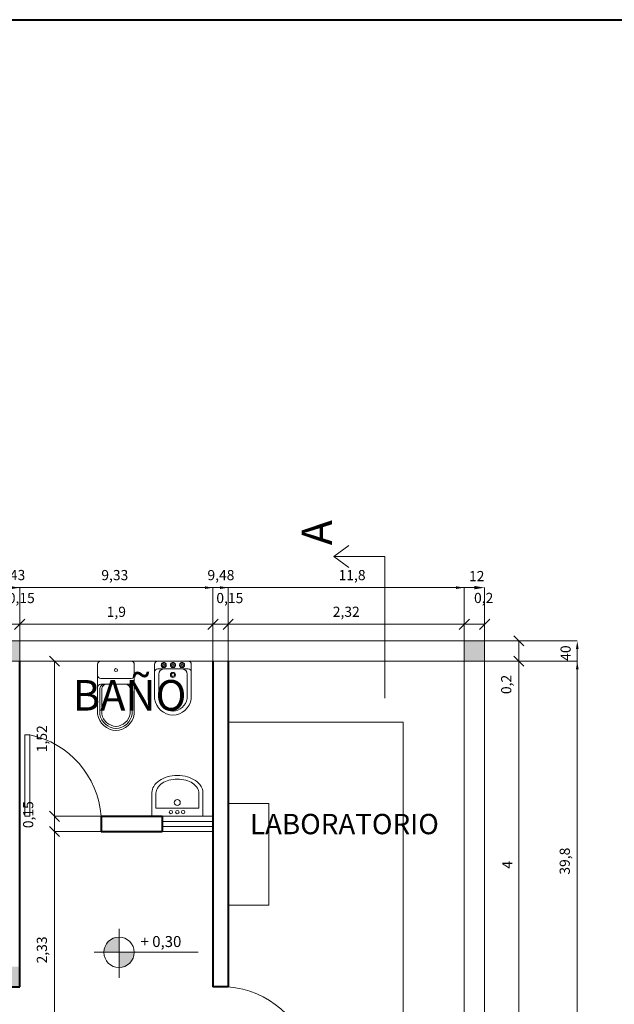
# Model space of a CAD drawing. Units: millimetres. Extents: x 2584 to 5352, y 952 to 1863.
# Drawn here: x 2661 to 2667, y 997 to 1007 of the extents above; entities that cross this region are included whole.
import ezdxf

# ---------------------------------------------------------------- set-up
doc = ezdxf.new("R2010")
doc.units = ezdxf.units.MM
doc.linetypes.add('TRAZOS', pattern=[19.05, 12.7, -6.35])
for name, color, linetype, lineweight in [('carpinteria', 30, 'Continuous', 20), ('corte', 20, 'TRAZOS', 13), ('COTAS', 115, 'Continuous', 5), ('Estructura', 90, 'Continuous', 5), ('muebles', 140, 'Continuous', 15), ('muro', 10, 'Continuous', 40), ('terreno', 110, 'Continuous', 18), ('TEXTO', 50, 'Continuous', 13)]:
    doc.layers.add(name, color=color, linetype=linetype, lineweight=lineweight)
doc.styles.add('Estilo2', font='supef___.ttf', dxfattribs={"height": 0.1})
doc.styles.get("Standard").update_dxf_attribs({"font": 'arial.ttf'})
doc.dimstyles.new('Copia de cel1', dxfattribs={"dimtxt": 0.1, "dimasz": 0.1, "dimexe": 0, "dimexo": 0, "dimgap": 0.05, "dimtad": 1, "dimtxsty": 'Estilo2', "dimblk": 'OBLIQUE', "dimcen": 0, "dimclrd": 256, "dimclre": 256, "dimclrt": 256, "dimadec": 0, "dimazin": 0, "dimtfac": 1, "dimtmove": 0, "dimatfit": 3, "dimfxl": 1, "dimlwd": -1, "dimlwe": -1, "dimarcsym": 1})

# ---------------------------------------------------------------- blocks, each defined once
blk = doc.blocks.new('Uni_TAZ_top')
for p, q in [((-180, 256), (-180, 520.9)), ((-160, 276), (-160, 520.9)), ((-140, 276), (-140, 520.9)), ((140, 276), (140, 514.7)), ((160, 276), (160, 516.6)), ((180, 256), (180, 520.9)), ((-180, 256), (-180, 140)), ((-150, 226), (150, 226)), ((180, 256), (180, 140)), ((-180, 30), (-180, 140)), ((-150, 170), (150, 170)), ((180, 30), (180, 140)), ((-150, 0), (150, 0))]:
    blk.add_line(p, q)
blk.add_circle((0.1, 87.6), 14.7)
for centre, radius, start, end in [((6.6, 491.2), 188.9, 91.99977, 170.94179), ((-6.6, 491.2), 188.9, 9.05821, 88.00023), ((6.6, 491.2), 168.9, 91.99977, 170.94179), ((6.6, 491.2), 148.9, 91.99977, 170.94179), ((-6.6, 491.2), 148.9, 11.42354, 88.00023), ((-6.6, 491.2), 168.9, 10.56696, 88.00023), ((110, 514.7), 30, 0, 11.42354), ((130, 516.6), 30, 0, 10.56696), ((-150, 256), 30, 180, 270), ((-110, 276), 50, 180, 270), ((-90, 276), 50, 180, 270), ((90, 276), 50, 270, 0), ((110, 276), 50, 270, 0), ((150, 256), 30, 270, 0), ((-150, 140), 30, 90, 180), ((150, 140), 30, 0, 90), ((-150, 30), 30, 180, 270), ((150, 30), 30, 270, 0)]:
    blk.add_arc(centre, radius, start, end)
blk = doc.blocks.new('GRIFOS-VISTA')
for radius in [0.04, 0.02]:
    blk.add_circle((0, 0), radius)
for centre, radius, start, end in [((0, 0), 0.05, 151.9321, 172.0679), ((-0.05, 0), 0.00692, 273.9661, 86.0339), ((-0.064, 0), 0.0162, 334.7688, 25.2312), ((-0.04, 0.029), 0.00692, 237.9661, 50.0339), ((-0.052, 0.038), 0.0162, 298.7688, 349.2312), ((0, 0), 0.05, 115.9321, 136.0679), ((-0.015, 0.048), 0.00692, 201.9661, 14.0339), ((-0.02, 0.061), 0.0162, 262.7688, 313.2312), ((0, 0), 0.05, 79.9321, 100.0679), ((0.015, 0.048), 0.00692, 165.9661, 338.0339), ((0.02, 0.061), 0.0162, 226.7688, 277.2312), ((0, 0), 0.05, 43.9321, 64.0679), ((0.04, 0.029), 0.00692, 129.9661, 302.0339), ((0.052, 0.038), 0.0162, 190.7688, 241.2312), ((0.05, 0), 0.00692, 93.9661, 266.0339), ((0, 0), 0.05, 7.9321, 28.0679), ((0.064, 0), 0.0162, 154.7688, 205.2312), ((0, 0), 0.05, 187.9321, 208.0679), ((-0.04, -0.029), 0.00692, 309.9661, 122.0339), ((-0.052, -0.038), 0.0162, 10.7688, 61.2312), ((0, 0), 0.05, 223.9321, 244.0679), ((-0.015, -0.048), 0.00692, 345.9661, 158.0339), ((-0.02, -0.061), 0.0162, 46.7688, 97.2312), ((0, 0), 0.05, 259.9321, 280.0679), ((0.015, -0.048), 0.00692, 21.9661, 194.0339), ((0.02, -0.061), 0.0162, 82.7688, 133.2312), ((0, 0), 0.05, 295.9321, 316.0679), ((0.04, -0.029), 0.00692, 57.9661, 230.0339), ((0.052, -0.038), 0.0162, 118.7688, 169.2312), ((0, 0), 0.05, 331.9321, 352.0679)]:
    blk.add_arc(centre, radius, start, end)
blk = doc.blocks.new('UM_10')
for p, q in [((-250, 0), (-250, -235)), ((250, 0), (-250, 0)), ((250, -235), (250, 0)), ((-210.4, -78.9), (-210.4, -225.9)), ((211.4, -78.9), (-210.4, -78.9)), ((211.4, -225.9), (211.4, -78.9))]:
    blk.add_line(p, q)
for centre, radius in [((-63.3, -41.7), 16.7), ((-0.5, -41.7), 16.7), ((57.1, -41.7), 16.7), ((-0.5, -135.2), 29.5)]:
    blk.add_circle(centre, radius)
for centre, radius, start, end in [((-138.7, -235), 111.3, 180, 212.11537), ((-116.5, -225.9), 93.9, 180, 212.11537), ((-60.4, -190.7), 160.1, 212.11537, 236.5784), ((61.5, -190.7), 160.1, 303.4216, 327.88463), ((117.5, -225.9), 93.9, 327.88463, 0), ((138.7, -235), 111.3, 327.88463, 0), ((-72.3, -193.3), 189.7, 212.11537, 236.5784), ((-28.6, -127.2), 269, 236.5784, 254.7118), ((-23.6, -134.9), 226.9, 236.5784, 254.7118), ((0, -22.5), 377.5, 254.7118, 270), ((0.5, -46.6), 318.5, 254.7118, 270), ((0, -22.5), 377.5, 270, 285.2882), ((0.5, -46.6), 318.5, 270, 285.2882), ((24.7, -134.9), 226.9, 285.2882, 303.4216), ((28.6, -127.2), 269, 285.2882, 303.4216), ((72.3, -193.3), 189.7, 303.4216, 327.88463)]:
    blk.add_arc(centre, radius, start, end)
blk = doc.blocks.new('_Oblique')
at = {"color": 0, "linetype": 'ByBlock', "lineweight": -2}
blk.add_line((-0.5, -0.5), (0.5, 0.5), dxfattribs=at)
blk = doc.blocks.new('*D191')
at = {"layer": 'COTAS', "transparency": 16777216}
for p, q in [((2665.8615, 1000.9346), (2666.1975, 1000.9346)), ((2666.1975, 1000.9346), (2666.1975, 1000.7346)), ((2665.8615, 1000.7346), (2666.1975, 1000.7346)), ((2666.1975, 1000.7346), (2666.1975, 1000.378))]:
    blk.add_line(p, q, dxfattribs=at)
at = {"layer": 'Defpoints', "color": 0, "transparency": 16777216}
for p in [(2665.8615, 1000.9346), (2665.8615, 1000.7346), (2666.1975, 1000.7346)]:
    blk.add_point(p, dxfattribs=at)
at = {"layer": 'COTAS', "transparency": 16777216, "xscale": 0.1, "yscale": 0.1, "zscale": 0.1}
for p, rotation in [((2666.1975, 1000.9346), 90), ((2666.1975, 1000.7346), 270)]:
    blk.add_blockref('_Oblique', p, dxfattribs=dict(at, rotation=rotation))
at = {"layer": 'COTAS', "transparency": 16777216, "insert": (2666.0869, 1000.5063), "char_height": 0.1, "attachment_point": 5, "rotation": 90, "style": 'Estilo2'}
blk.add_mtext('0,2', dxfattribs=at)
blk = doc.blocks.new('*D192')
at = {"layer": 'COTAS', "transparency": 16777216}
for p, q in [((2665.8615, 1000.7346), (2666.1975, 1000.7346)), ((2666.1975, 1000.7346), (2666.1975, 996.7346)), ((2665.6615, 996.7346), (2666.1975, 996.7346))]:
    blk.add_line(p, q, dxfattribs=at)
at = {"layer": 'Defpoints', "color": 0, "transparency": 16777216}
for p in [(2665.8615, 1000.7346), (2665.6615, 996.7346), (2666.1975, 996.7346)]:
    blk.add_point(p, dxfattribs=at)
at = {"layer": 'COTAS', "transparency": 16777216, "xscale": 0.1, "yscale": 0.1, "zscale": 0.1}
for p, rotation in [((2666.1975, 1000.7346), 90), ((2666.1975, 996.7346), 270)]:
    blk.add_blockref('_Oblique', p, dxfattribs=dict(at, rotation=rotation))
at = {"layer": 'COTAS', "transparency": 16777216, "insert": (2666.0975, 998.7346), "char_height": 0.1, "attachment_point": 5, "rotation": 90, "style": 'Estilo2'}
blk.add_mtext('4', dxfattribs=at)
blk = doc.blocks.new('*D231')
at = {"layer": 'COTAS', "transparency": 16777216}
for p, q in [((2661.1415, 1000.7346), (2661.1415, 1001.0971)), ((2661.1415, 1001.0971), (2661.2915, 1001.0971)), ((2661.2915, 1000.7346), (2661.2915, 1001.0971))]:
    blk.add_line(p, q, dxfattribs=at)
at = {"layer": 'Defpoints', "color": 0, "transparency": 16777216}
for p in [(2661.2915, 1001.0971), (2661.1415, 1000.7346), (2661.2915, 1000.7346)]:
    blk.add_point(p, dxfattribs=at)
at = {"layer": 'COTAS', "transparency": 16777216, "xscale": 0.1, "yscale": 0.1, "zscale": 0.1, "rotation": 180}
blk.add_blockref('_Oblique', (2661.1415, 1001.0971), dxfattribs=at)
at = {"layer": 'COTAS', "transparency": 16777216, "xscale": 0.1, "yscale": 0.1, "zscale": 0.1}
blk.add_blockref('_Oblique', (2661.2915, 1001.0971), dxfattribs=at)
at = {"layer": 'COTAS', "transparency": 16777216, "insert": (2661.3071, 1001.3423), "char_height": 0.1, "attachment_point": 5, "style": 'Estilo2'}
blk.add_mtext('0,15', dxfattribs=at)
blk = doc.blocks.new('*D232')
at = {"layer": 'COTAS', "transparency": 16777216}
for p, q in [((2661.2915, 1000.7346), (2661.2915, 1001.0971)), ((2661.2915, 1001.0971), (2663.1915, 1001.0971)), ((2663.1915, 1000.7346), (2663.1915, 1001.0971))]:
    blk.add_line(p, q, dxfattribs=at)
at = {"layer": 'Defpoints', "color": 0, "transparency": 16777216}
for p in [(2663.1915, 1001.0971), (2661.2915, 1000.7346), (2663.1915, 1000.7346)]:
    blk.add_point(p, dxfattribs=at)
at = {"layer": 'COTAS', "transparency": 16777216, "xscale": 0.1, "yscale": 0.1, "zscale": 0.1, "rotation": 180}
blk.add_blockref('_Oblique', (2661.2915, 1001.0971), dxfattribs=at)
at = {"layer": 'COTAS', "transparency": 16777216, "xscale": 0.1, "yscale": 0.1, "zscale": 0.1}
blk.add_blockref('_Oblique', (2663.1915, 1001.0971), dxfattribs=at)
at = {"layer": 'COTAS', "transparency": 16777216, "insert": (2662.2415, 1001.2071), "char_height": 0.1, "attachment_point": 5, "style": 'Estilo2'}
blk.add_mtext('1,9', dxfattribs=at)
blk = doc.blocks.new('*D233')
at = {"layer": 'COTAS', "transparency": 16777216}
for p, q in [((2663.1915, 1000.7346), (2663.1915, 1001.0971)), ((2663.1915, 1001.0971), (2663.3415, 1001.0971)), ((2663.3415, 1000.7346), (2663.3415, 1001.0971))]:
    blk.add_line(p, q, dxfattribs=at)
at = {"layer": 'Defpoints', "color": 0, "transparency": 16777216}
for p in [(2663.3415, 1001.0971), (2663.1915, 1000.7346), (2663.3415, 1000.7346)]:
    blk.add_point(p, dxfattribs=at)
at = {"layer": 'COTAS', "transparency": 16777216, "xscale": 0.1, "yscale": 0.1, "zscale": 0.1, "rotation": 180}
blk.add_blockref('_Oblique', (2663.1915, 1001.0971), dxfattribs=at)
at = {"layer": 'COTAS', "transparency": 16777216, "xscale": 0.1, "yscale": 0.1, "zscale": 0.1}
blk.add_blockref('_Oblique', (2663.3415, 1001.0971), dxfattribs=at)
at = {"layer": 'COTAS', "transparency": 16777216, "insert": (2663.3571, 1001.3423), "char_height": 0.1, "attachment_point": 5, "style": 'Estilo2'}
blk.add_mtext('0,15', dxfattribs=at)
blk = doc.blocks.new('*D234')
at = {"layer": 'COTAS', "transparency": 16777216}
for p, q in [((2663.3415, 1000.7346), (2663.3415, 1001.0971)), ((2663.3415, 1001.0971), (2665.6615, 1001.0971)), ((2665.6615, 1000.9346), (2665.6615, 1001.0971))]:
    blk.add_line(p, q, dxfattribs=at)
at = {"layer": 'Defpoints', "color": 0, "transparency": 16777216}
for p in [(2665.6615, 1001.0971), (2665.6615, 1000.9346), (2663.3415, 1000.7346)]:
    blk.add_point(p, dxfattribs=at)
at = {"layer": 'COTAS', "transparency": 16777216, "xscale": 0.1, "yscale": 0.1, "zscale": 0.1, "rotation": 180}
blk.add_blockref('_Oblique', (2663.3415, 1001.0971), dxfattribs=at)
at = {"layer": 'COTAS', "transparency": 16777216, "xscale": 0.1, "yscale": 0.1, "zscale": 0.1}
blk.add_blockref('_Oblique', (2665.6615, 1001.0971), dxfattribs=at)
at = {"layer": 'COTAS', "transparency": 16777216, "insert": (2664.5015, 1001.2076), "char_height": 0.1, "attachment_point": 5, "style": 'Estilo2'}
blk.add_mtext('2,32', dxfattribs=at)
blk = doc.blocks.new('*D235')
at = {"layer": 'COTAS', "transparency": 16777216}
for p, q in [((2665.6615, 1000.9346), (2665.6615, 1001.0971)), ((2665.6615, 1001.0971), (2665.8615, 1001.0971)), ((2665.8615, 1000.9346), (2665.8615, 1001.0971))]:
    blk.add_line(p, q, dxfattribs=at)
at = {"layer": 'Defpoints', "color": 0, "transparency": 16777216}
for p in [(2665.8615, 1001.0971), (2665.6615, 1000.9346), (2665.8615, 1000.9346)]:
    blk.add_point(p, dxfattribs=at)
at = {"layer": 'COTAS', "transparency": 16777216, "xscale": 0.1, "yscale": 0.1, "zscale": 0.1, "rotation": 180}
blk.add_blockref('_Oblique', (2665.6615, 1001.0971), dxfattribs=at)
at = {"layer": 'COTAS', "transparency": 16777216, "xscale": 0.1, "yscale": 0.1, "zscale": 0.1}
blk.add_blockref('_Oblique', (2665.8615, 1001.0971), dxfattribs=at)
at = {"layer": 'COTAS', "transparency": 16777216, "insert": (2665.8522, 1001.3432), "char_height": 0.1, "attachment_point": 5, "style": 'Estilo2'}
blk.add_mtext('0,2', dxfattribs=at)
blk = doc.blocks.new('*D236')
at = {"layer": 'COTAS', "transparency": 16777216}
for p, q in [((2661.2915, 1000.7346), (2661.6332, 1000.7346)), ((2661.6332, 1000.7346), (2661.6332, 999.2111)), ((2662.0915, 999.2111), (2661.6332, 999.2111))]:
    blk.add_line(p, q, dxfattribs=at)
at = {"layer": 'Defpoints', "color": 0, "transparency": 16777216}
for p in [(2661.2915, 1000.7346), (2661.6332, 999.2111), (2662.0915, 999.2111)]:
    blk.add_point(p, dxfattribs=at)
at = {"layer": 'COTAS', "transparency": 16777216, "xscale": 0.1, "yscale": 0.1, "zscale": 0.1}
for p, rotation in [((2661.6332, 1000.7346), 90), ((2661.6332, 999.2111), 270)]:
    blk.add_blockref('_Oblique', p, dxfattribs=dict(at, rotation=rotation))
at = {"layer": 'COTAS', "transparency": 16777216, "insert": (2661.5226, 999.9729), "char_height": 0.1, "attachment_point": 5, "rotation": 90, "style": 'Estilo2'}
blk.add_mtext('1,52', dxfattribs=at)
blk = doc.blocks.new('*D237')
at = {"layer": 'COTAS', "transparency": 16777216}
for p, q in [((2662.0915, 999.2111), (2661.6332, 999.2111)), ((2661.6332, 999.2111), (2661.6332, 999.0611)), ((2662.0915, 999.0611), (2661.6332, 999.0611))]:
    blk.add_line(p, q, dxfattribs=at)
at = {"layer": 'Defpoints', "color": 0, "transparency": 16777216}
for p in [(2662.0915, 999.2111), (2661.6332, 999.0611), (2662.0915, 999.0611)]:
    blk.add_point(p, dxfattribs=at)
at = {"layer": 'COTAS', "transparency": 16777216, "xscale": 0.1, "yscale": 0.1, "zscale": 0.1}
for p, rotation in [((2661.6332, 999.2111), 90), ((2661.6332, 999.0611), 270)]:
    blk.add_blockref('_Oblique', p, dxfattribs=dict(at, rotation=rotation))
at = {"layer": 'COTAS', "transparency": 16777216, "insert": (2661.388, 999.2267), "char_height": 0.1, "attachment_point": 5, "rotation": 90, "style": 'Estilo2'}
blk.add_mtext('0,15', dxfattribs=at)
blk = doc.blocks.new('*D238')
at = {"layer": 'COTAS', "transparency": 16777216}
for p, q in [((2662.0915, 999.0611), (2661.6332, 999.0611)), ((2661.6332, 999.0611), (2661.6332, 996.7346)), ((2661.4941, 996.7346), (2661.6332, 996.7346))]:
    blk.add_line(p, q, dxfattribs=at)
at = {"layer": 'Defpoints', "color": 0, "transparency": 16777216}
for p in [(2662.0915, 999.0611), (2661.4941, 996.7346), (2661.6332, 996.7346)]:
    blk.add_point(p, dxfattribs=at)
at = {"layer": 'COTAS', "transparency": 16777216, "xscale": 0.1, "yscale": 0.1, "zscale": 0.1}
for p, rotation in [((2661.6332, 999.0611), 90), ((2661.6332, 996.7346), 270)]:
    blk.add_blockref('_Oblique', p, dxfattribs=dict(at, rotation=rotation))
at = {"layer": 'COTAS', "transparency": 16777216, "insert": (2661.5226, 997.8979), "char_height": 0.1, "attachment_point": 5, "rotation": 90, "style": 'Estilo2'}
blk.add_mtext('2,33', dxfattribs=at)
blk = doc.blocks.new('*D356')
at = {"layer": 'COTAS', "transparency": 16777216}
for p, q in [((2665.6615, 1000.7346), (2666.7724, 1000.7346)), ((2666.7724, 960.9346), (2666.7724, 1000.6546)), ((2665.8615, 960.9346), (2666.7724, 960.9346))]:
    blk.add_line(p, q, dxfattribs=at)
blk.add_solid([(2666.759, 1000.6546), (2666.7857, 1000.6546), (2666.7724, 1000.7346)], dxfattribs=at)
at = {"layer": 'Defpoints', "color": 0, "transparency": 16777216}
for p in [(2665.6615, 1000.7346), (2666.7724, 1000.7346), (2665.8615, 960.9346)]:
    blk.add_point(p, dxfattribs=at)
at = {"layer": 'COTAS', "transparency": 16777216, "insert": (2666.662, 998.7701), "char_height": 0.1, "attachment_point": 5, "rotation": 90, "style": 'Estilo2'}
blk.add_mtext('39,8', dxfattribs=at)
blk = doc.blocks.new('_None')
blk = doc.blocks.new('*D357')
at = {"layer": 'COTAS', "transparency": 16777216}
for p, q in [((2665.8615, 1000.9346), (2666.7724, 1000.9346)), ((2666.7724, 1000.8546), (2666.7724, 1000.7005)), ((2665.8615, 960.9346), (2666.7724, 960.9346))]:
    blk.add_line(p, q, dxfattribs=at)
blk.add_solid([(2666.759, 1000.8546), (2666.7857, 1000.8546), (2666.7724, 1000.9346)], dxfattribs=at)
at = {"layer": 'Defpoints', "color": 0, "transparency": 16777216}
for p in [(2665.8615, 1000.9346), (2665.8615, 960.9346), (2666.7724, 960.9346)]:
    blk.add_point(p, dxfattribs=at)
at = {"layer": 'COTAS', "transparency": 16777216, "insert": (2666.6705, 1000.8144), "char_height": 0.1, "attachment_point": 5, "rotation": 90, "style": 'Estilo2'}
blk.add_mtext('40', dxfattribs=at)
blk = doc.blocks.new('*D373')
at = {"layer": 'COTAS', "transparency": 16777216}
for p, q in [((2653.8615, 1000.9346), (2653.8615, 1001.4573)), ((2653.8615, 1001.4573), (2661.2115, 1001.4573)), ((2661.2915, 1000.9346), (2661.2915, 1001.4573))]:
    blk.add_line(p, q, dxfattribs=at)
blk.add_solid([(2661.2115, 1001.4707), (2661.2115, 1001.444), (2661.2915, 1001.4573)], dxfattribs=at)
at = {"layer": 'Defpoints', "color": 0, "transparency": 16777216}
for p in [(2661.2915, 1001.4573), (2653.8615, 1000.9346), (2661.2915, 1000.9346)]:
    blk.add_point(p, dxfattribs=at)
at = {"layer": 'COTAS', "transparency": 16777216, "insert": (2661.2141, 1001.5681), "char_height": 0.1, "attachment_point": 5, "style": 'Estilo2'}
blk.add_mtext('7,43', dxfattribs=at)
blk = doc.blocks.new('*D374')
at = {"layer": 'COTAS', "transparency": 16777216}
for p, q in [((2653.8615, 1000.9346), (2653.8615, 1001.4573)), ((2653.8615, 1001.4573), (2663.1115, 1001.4573)), ((2663.1915, 1000.9158), (2663.1915, 1001.4573))]:
    blk.add_line(p, q, dxfattribs=at)
blk.add_solid([(2663.1115, 1001.4707), (2663.1115, 1001.444), (2663.1915, 1001.4573)], dxfattribs=at)
at = {"layer": 'Defpoints', "color": 0, "transparency": 16777216}
for p in [(2663.1915, 1001.4573), (2653.8615, 1000.9346), (2663.1915, 1000.9158)]:
    blk.add_point(p, dxfattribs=at)
at = {"layer": 'COTAS', "transparency": 16777216, "insert": (2662.2265, 1001.5677), "char_height": 0.1, "attachment_point": 5, "style": 'Estilo2'}
blk.add_mtext('9,33', dxfattribs=at)
blk = doc.blocks.new('*D375')
at = {"layer": 'COTAS', "transparency": 16777216}
for p, q in [((2653.8615, 1000.9346), (2653.8615, 1001.4573)), ((2653.8615, 1001.4573), (2663.2615, 1001.4573)), ((2663.3415, 1000.9346), (2663.3415, 1001.4573))]:
    blk.add_line(p, q, dxfattribs=at)
blk.add_solid([(2663.2615, 1001.4707), (2663.2615, 1001.444), (2663.3415, 1001.4573)], dxfattribs=at)
at = {"layer": 'Defpoints', "color": 0, "transparency": 16777216}
for p in [(2663.3415, 1001.4573), (2653.8615, 1000.9346), (2663.3415, 1000.9346)]:
    blk.add_point(p, dxfattribs=at)
at = {"layer": 'COTAS', "transparency": 16777216, "insert": (2663.2697, 1001.5678), "char_height": 0.1, "attachment_point": 5, "style": 'Estilo2'}
blk.add_mtext('9,48', dxfattribs=at)
blk = doc.blocks.new('*D376')
at = {"layer": 'COTAS', "transparency": 16777216}
for p, q in [((2653.8615, 1000.9346), (2653.8615, 1001.4573)), ((2653.8615, 1001.4573), (2665.5815, 1001.4573)), ((2665.6615, 1000.9346), (2665.6615, 1001.4573))]:
    blk.add_line(p, q, dxfattribs=at)
blk.add_solid([(2665.5815, 1001.4707), (2665.5815, 1001.444), (2665.6615, 1001.4573)], dxfattribs=at)
at = {"layer": 'Defpoints', "color": 0, "transparency": 16777216}
for p in [(2665.6615, 1001.4573), (2653.8615, 1000.9346), (2665.6615, 1000.9346)]:
    blk.add_point(p, dxfattribs=at)
at = {"layer": 'COTAS', "transparency": 16777216, "insert": (2664.559, 1001.5678), "char_height": 0.1, "attachment_point": 5, "style": 'Estilo2'}
blk.add_mtext('11,8', dxfattribs=at)
blk = doc.blocks.new('*D377')
at = {"layer": 'COTAS', "transparency": 16777216}
for p, q in [((2653.8615, 1000.9346), (2653.8615, 1001.4573)), ((2653.8615, 1001.4573), (2665.7615, 1001.4573)), ((2665.8615, 1000.9346), (2665.8615, 1001.4573))]:
    blk.add_line(p, q, dxfattribs=at)
blk.add_solid([(2665.7615, 1001.474), (2665.7615, 1001.4407), (2665.8615, 1001.4573)], dxfattribs=at)
at = {"layer": 'Defpoints', "color": 0, "transparency": 16777216}
for p in [(2665.8615, 1001.4573), (2653.8615, 1000.9346), (2665.8615, 1000.9346)]:
    blk.add_point(p, dxfattribs=at)
at = {"layer": 'COTAS', "transparency": 16777216, "insert": (2665.7838, 1001.5579), "char_height": 0.1, "attachment_point": 5, "style": 'Estilo2'}
blk.add_mtext('12', dxfattribs=at)

msp = doc.modelspace()

# ---------------------------------------------------------------- hatches: boundary and pattern name
at = {"layer": 'COTAS'}
h = msp.add_hatch(color=256, dxfattribs=at)
h.dxf.hatch_style = 1
h.paths.add_polyline_path([(2662.268, 998.0239, 0.414214), (2662.1186, 997.8745), (2662.268, 997.8745)])
h.paths.add_polyline_path([(2662.4174, 997.8745), (2662.268, 997.8745), (2662.268, 997.7251, 0.414214)])
at = {"layer": 'Estructura'}
h = msp.add_hatch(color=256, dxfattribs=at)
h.dxf.hatch_style = 1
h.paths.add_polyline_path([(2654.0615, 1000.9346), (2653.8615, 1000.9346), (2653.8615, 1000.7346), (2654.0615, 1000.7346)])
h.paths.add_polyline_path([(2657.3115, 1000.9346), (2657.1115, 1000.9346), (2657.1115, 1000.7346), (2657.3115, 1000.7346)])
h.paths.add_polyline_path([(2661.2915, 1000.9346), (2661.0915, 1000.9346), (2661.0915, 1000.7346), (2661.2915, 1000.7346)])
h.paths.add_polyline_path([(2665.8615, 1000.9346), (2665.6615, 1000.9346), (2665.6615, 1000.7346), (2665.8615, 1000.7346)])
h = msp.add_hatch(color=256, dxfattribs=at)
h.dxf.hatch_style = 1
h.paths.add_polyline_path([(2654.0615, 997.7346), (2653.8615, 997.7346), (2653.8615, 997.5346), (2654.0615, 997.5346)])
h.paths.add_polyline_path([(2661.2915, 997.7346), (2661.0915, 997.7346), (2661.0915, 997.5346), (2661.2915, 997.5346)])
h.paths.add_polyline_path([(2665.8615, 996.7346), (2665.6615, 996.7346), (2665.6615, 996.5346), (2665.8615, 996.5346)])
h.paths.add_polyline_path([(2661.2915, 996.7346), (2661.2749, 996.7346), (2661.0915, 996.7346), (2661.0915, 996.5346), (2661.2915, 996.5346)])
h.paths.add_polyline_path([(2657.3115, 995.7346), (2657.1115, 995.7346), (2657.1115, 995.5346), (2657.3115, 995.5346)])
h.paths.add_polyline_path([(2654.0615, 995.7346), (2653.8615, 995.7346), (2653.8615, 995.5346), (2654.0615, 995.5346)])
h.paths.add_polyline_path([(2665.8615, 986.9846), (2665.6615, 986.9846), (2665.6615, 986.7846), (2665.8615, 986.7846)])
h.paths.add_polyline_path([(2662.7115, 986.9846), (2662.5115, 986.9846), (2662.5115, 986.7846), (2662.7115, 986.7846)])
h.paths.add_polyline_path([(2659.3615, 986.9846), (2659.1615, 986.9846), (2659.1615, 986.7846), (2659.3615, 986.7846)])
h.paths.add_polyline_path([(2659.3615, 983.6346), (2659.1615, 983.6346), (2659.1615, 983.4346), (2659.3615, 983.4346)])
h.paths.add_polyline_path([(2662.7115, 983.6346), (2662.5115, 983.6346), (2662.5115, 983.4346), (2662.7115, 983.4346)])
h.paths.add_polyline_path([(2665.8615, 983.6346), (2665.6615, 983.6346), (2665.6615, 983.4346), (2665.8615, 983.4346)])

# ---------------------------------------------------------------- linework, layer by layer
at = {"layer": 'carpinteria'}
for p, q in [((2661.3415, 999.2111), (2661.3415, 1000.0111)), ((2661.3415, 1000.0111), (2661.3915, 1000.0111)), ((2661.3915, 1000.0111), (2661.3915, 999.2111)), ((2661.3915, 999.2111), (2661.3415, 999.2111)), ((2663.1915, 999.1611), (2662.6915, 999.1611)), ((2663.1915, 999.1111), (2662.6915, 999.1111))]:
    msp.add_line(p, q, dxfattribs=at)
msp.add_lwpolyline([(2663.1915, 999.0611), (2662.6915, 999.0611), (2662.6915, 999.2111), (2663.1915, 999.2111)], close=True, dxfattribs=at)
for centre, start, end in [((2661.2114, 999.1473), 4.14685, 78.225), ((2663.2777, 996.6546), 11.775, 85.85315)]:
    msp.add_arc(centre, 0.8824, start, end, dxfattribs=at)
at = {"layer": 'corte'}
for p, q in [((2664.3803, 1001.7634), (2664.528, 1001.873)), ((2664.8803, 1001.7634), (2664.3803, 1001.7634)), ((2664.3803, 1001.7634), (2664.528, 1001.6537)), ((2664.8803, 1001.7634), (2664.8803, 1000.3708)), ((2664.8803, 1001.3667), (2664.8803, 1001.3667))]:
    msp.add_line(p, q, dxfattribs=at)
at = {"layer": 'COTAS'}
for p, q in [((2662.268, 998.104), (2662.268, 997.6238)), ((2662.0222, 997.8745), (2663.0471, 997.8745))]:
    msp.add_line(p, q, dxfattribs=at)
msp.add_circle((2662.268, 997.8745), 0.1494, dxfattribs=at)
at = {"layer": 'Estructura'}
msp.add_lwpolyline([(2665.8615, 1000.7346), (2665.6615, 1000.7346), (2665.6615, 1000.9346), (2665.8615, 1000.9346)], close=True, dxfattribs=at)
at = {"layer": 'muebles'}
for p, q in [((2662.6479, 1000.7346), (2662.9479, 1000.7346)), ((2662.6179, 1000.7046), (2662.6179, 1000.6946)), ((2662.6179, 1000.6286), (2662.6179, 1000.6946)), ((2662.6179, 1000.6286), (2662.6179, 1000.3637)), ((2662.6479, 1000.6586), (2662.9479, 1000.6586)), ((2662.9779, 1000.7046), (2662.9779, 1000.6946)), ((2662.9779, 1000.6286), (2662.9779, 1000.6946)), ((2662.9779, 1000.6286), (2662.9779, 1000.3637)), ((2662.6579, 1000.6086), (2662.6579, 1000.3671)), ((2662.9379, 1000.6086), (2662.9379, 1000.3671)), ((2665.0615, 1000.1346), (2663.3415, 1000.1346)), ((2665.0615, 997.1346), (2665.0615, 1000.1346)), ((2663.3415, 999.3373), (2663.7415, 999.3373)), ((2663.7415, 999.3373), (2663.7415, 998.3373)), ((2663.7415, 998.3373), (2663.3415, 998.3373))]:
    msp.add_line(p, q, dxfattribs=at)
for radius in [0.025, 0.015]:
    msp.add_circle((2662.7979, 1000.6003), radius, dxfattribs=at)
for centre, radius, start, end in [((2662.6479, 1000.7046), 0.03, 90, 180), ((2662.9479, 1000.7046), 0.03, 0, 90), ((2662.6479, 1000.6286), 0.03, 90, 180), ((2662.7079, 1000.6086), 0.05, 90, 180), ((2662.8879, 1000.6086), 0.05, 0, 90), ((2662.9479, 1000.6286), 0.03, 0, 90), ((2662.8045, 1000.3935), 0.1889, 189.05821, 268.00023), ((2662.8045, 1000.3935), 0.1489, 190.20511, 268.00023), ((2662.7913, 1000.3935), 0.1489, 271.99977, 349.79489), ((2662.7913, 1000.3935), 0.1889, 271.99977, 350.94179), ((2662.9079, 1000.3699), 0.03, 348.57646, 0)]:
    msp.add_arc(centre, radius, start, end, dxfattribs=at)
at = {"layer": 'muro'}
for p, q in [((2661.2915, 999.0611), (2661.2915, 1000.7346)), ((2663.1915, 1000.7346), (2663.1915, 999.0611)), ((2663.3415, 1000.7346), (2663.3415, 997.5346)), ((2662.0915, 999.2111), (2662.6915, 999.2111)), ((2662.0915, 999.2111), (2662.0915, 999.0611)), ((2662.6915, 999.2111), (2662.6915, 999.0611)), ((2661.2915, 997.5346), (2661.2915, 999.0611)), ((2662.0915, 999.0611), (2662.6915, 999.0611)), ((2663.1915, 999.0611), (2663.1915, 997.5346)), ((2661.1415, 997.5346), (2661.2915, 997.5346)), ((2663.3415, 997.5346), (2663.1915, 997.5346))]:
    msp.add_line(p, q, dxfattribs=at)
msp.add_lwpolyline([(2641.4554, 1007.0372), (2719.5508, 1007.0372), (2719.5508, 951.7823), (2641.4554, 951.7823)], close=True, dxfattribs=at)
at = {"layer": 'terreno'}
for p, q in [((2665.8615, 1000.9346), (2653.8615, 1000.9346)), ((2665.6615, 962.9346), (2665.6615, 1000.9346)), ((2665.8615, 960.9346), (2665.8615, 1000.9346)), ((2665.8615, 960.9346), (2665.8615, 1000.9346)), ((2665.8615, 960.9346), (2665.8615, 1000.9346)), ((2665.8615, 1000.7346), (2653.8615, 1000.7346))]:
    msp.add_line(p, q, dxfattribs=at)

# ---------------------------------------------------------------- block references
at = {"layer": 'muebles', "yscale": 0.0009999999999763531, "zscale": 0.0009999999999763531, "rotation": 180}
for name, p, xscale in [('Uni_TAZ_top', (2662.2379, 1000.7346), 0.0009999999999763531), ('UM_10', (2662.8415, 999.2111), -0.0009999999999763531)]:
    msp.add_blockref(name, p, dxfattribs=dict(at, xscale=xscale))
at = {"layer": 'muebles', "xscale": -0.5, "yscale": 0.5, "zscale": 0.5}
for p in [(2662.7079, 1000.6966), (2662.7979, 1000.6966), (2662.8879, 1000.6966)]:
    msp.add_blockref('GRIFOS-VISTA', p, dxfattribs=at)

# ---------------------------------------------------------------- texts
at = {"layer": 'corte', "insert": (2664.063, 1001.873), "char_height": 0.3, "attachment_point": 1, "rotation": 90}
msp.add_mtext_dynamic_manual_height_columns('A ', width=1.868453, gutter_width=12.5, heights=[0], dxfattribs=at)
at = {"layer": 'COTAS', "insert": (2662.48, 998.0344), "char_height": 0.10787, "attachment_point": 1}
msp.add_mtext('+ 0,30', dxfattribs=at)
at = {"layer": 'TEXTO', "attachment_point": 1}
for s, insert, char_height in [('BAÑO ', (2661.8134, 1000.5497), 0.3), ('LABORATORIO ', (2663.5554, 999.2349), 0.2)]:
    msp.add_mtext_dynamic_manual_height_columns(s, width=1.868453, gutter_width=12.5, heights=[0], dxfattribs=dict(at, insert=insert, char_height=char_height))

# ---------------------------------------------------------------- dimensions: what is measured, and where the dimension line sits
at = {"layer": 'COTAS'}
for base, p2, override, picture, middle in [((2661.2915, 1001.4573), (2661.2915, 1000.9346), {"dimasz": 0.08, "dimblk1": 'None', "dimsah": 1}, '*D373', (2661.2141, 1001.4573)), ((2663.3415, 1001.4573), (2663.3415, 1000.9346), {"dimasz": 0.08, "dimblk1": 'None', "dimsah": 1}, '*D375', (2663.2697, 1001.4573)), ((2665.6615, 1001.4573), (2665.6615, 1000.9346), {"dimasz": 0.08, "dimblk1": 'None', "dimsah": 1}, '*D376', (2664.559, 1001.4573)), ((2663.1915, 1001.4573), (2663.1915, 1000.9158), {"dimasz": 0.08, "dimblk1": 'None', "dimsah": 1}, '*D374', (2662.2265, 1001.4573)), ((2665.8615, 1001.4573), (2665.8615, 1000.9346), {"dimblk1": 'None', "dimsah": 1}, '*D377', (2665.7838, 1001.4573))]:
    dim = msp.add_linear_dim(base=base, p1=(2653.8615, 1000.9346), p2=p2, dimstyle='Copia de cel1', override=override, dxfattribs=at)
    dim.commit()
    dim.dimension.update_dxf_attribs({"geometry": picture, "text_midpoint": middle, "dimtype": 160})
for base, p1, p2, picture, middle in [((2661.2915, 1001.0971), (2661.1415, 1000.7346), (2661.2915, 1000.7346), '*D231', (2661.3071, 1001.3423)), ((2663.3415, 1001.0971), (2663.1915, 1000.7346), (2663.3415, 1000.7346), '*D233', (2663.3571, 1001.3423)), ((2665.8615, 1001.0971), (2665.6615, 1000.9346), (2665.8615, 1000.9346), '*D235', (2665.8522, 1001.3432)), ((2663.1915, 1001.0971), (2661.2915, 1000.7346), (2663.1915, 1000.7346), '*D232', (2662.2415, 1001.2071)), ((2665.6615, 1001.0971), (2663.3415, 1000.7346), (2665.6615, 1000.9346), '*D234', (2664.5015, 1001.2076))]:
    dim = msp.add_linear_dim(base=base, p1=p1, p2=p2, dimstyle='Copia de cel1', override={"dimtmove": 1}, dxfattribs=at)
    dim.commit()
    dim.dimension.update_dxf_attribs({"geometry": picture, "text_midpoint": middle})
for base, p1, p2, picture, middle in [((2666.1975, 1000.7346), (2665.8615, 1000.9346), (2665.8615, 1000.7346), '*D191', (2666.0869, 1000.5063)), ((2661.6332, 999.2111), (2661.2915, 1000.7346), (2662.0915, 999.2111), '*D236', (2661.5226, 999.9729))]:
    dim = msp.add_linear_dim(base=base, p1=p1, p2=p2, angle=90, dimstyle='Copia de cel1', dxfattribs=at)
    dim.commit()
    dim.dimension.update_dxf_attribs({"geometry": picture, "text_midpoint": middle})
for base, p1, p2, override, picture, middle in [((2666.7724, 960.9346), (2665.8615, 1000.9346), (2665.8615, 960.9346), {"dimasz": 0.08, "dimblk2": 'None', "dimsah": 1, "dimsd2": 1}, '*D357', (2666.7724, 1000.8144)), ((2666.7724, 1000.7346), (2665.8615, 960.9346), (2665.6615, 1000.7346), {"dimasz": 0.08, "dimblk1": 'None', "dimsah": 1}, '*D356', (2666.7724, 998.7701))]:
    dim = msp.add_linear_dim(base=base, p1=p1, p2=p2, angle=90, dimstyle='Copia de cel1', override=override, dxfattribs=at)
    dim.commit()
    dim.dimension.update_dxf_attribs({"geometry": picture, "text_midpoint": middle, "dimtype": 160})
for base, p1, p2, picture, middle in [((2666.1975, 996.7346), (2665.8615, 1000.7346), (2665.6615, 996.7346), '*D192', (2666.0975, 998.7346)), ((2661.6332, 999.0611), (2662.0915, 999.2111), (2662.0915, 999.0611), '*D237', (2661.388, 999.2267)), ((2661.6332, 996.7346), (2662.0915, 999.0611), (2661.4941, 996.7346), '*D238', (2661.5226, 997.8979))]:
    dim = msp.add_linear_dim(base=base, p1=p1, p2=p2, angle=90, dimstyle='Copia de cel1', override={"dimtmove": 1}, dxfattribs=at)
    dim.commit()
    dim.dimension.update_dxf_attribs({"geometry": picture, "text_midpoint": middle})

doc.saveas('drawing.dxf')
